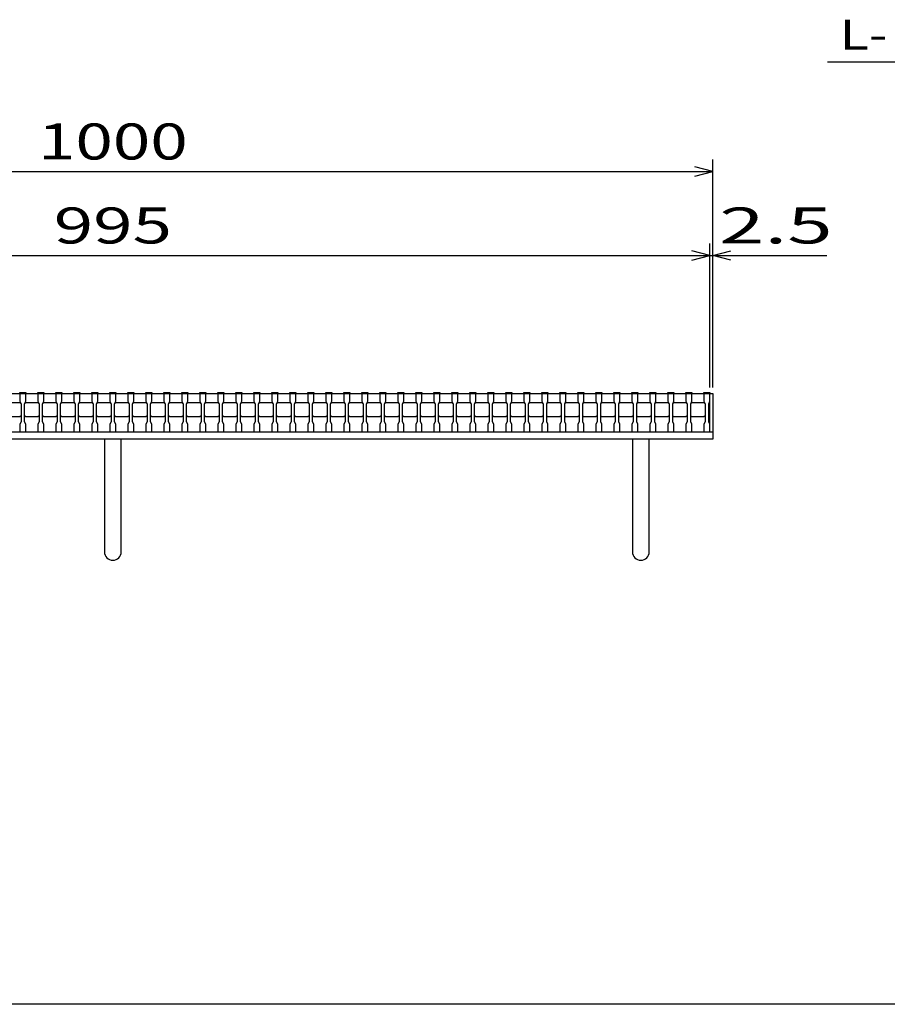
# Model space of a CAD drawing. Units: millimetres. Extents: x -182 to 174, y -128 to 105.
# Drawn here: x -99 to -27, y -115 to -33 of the extents above; entities that cross this region are included whole.
import ezdxf
from ezdxf.enums import TextEntityAlignment as Align

# ---------------------------------------------------------------- set-up
doc = ezdxf.new("R2010")
doc.units = ezdxf.units.MM
doc.header["$LTSCALE"] = 0.25
for name, color, linetype in [('16', 7, 'Continuous'), ('19', 7, 'Continuous'), ('22', 7, 'Continuous')]:
    doc.layers.add(name, color=color, linetype=linetype)
doc.styles.add('dcStyle0', font='txt.shx', dxfattribs={"width": 0.833333, "bigfont": 'bigfont'})

msp = doc.modelspace()

# ---------------------------------------------------------------- linework, layer by layer
at = {"color": 150, "linetype": 'Continuous', "lineweight": 25}
msp.add_line((173.6, -115.15), (-172.4, -115.15), dxfattribs=at)
at = {"layer": '16', "color": 3, "linetype": 'Continuous', "lineweight": 25}
for p, q in [((-141.4, -64.25), (-41.9, -64.25)), ((-99.4, -64.25), (-99.4, -64.18)), ((-99.4, -64.18), (-98.9, -64.18)), ((-99.4, -64.25), (-99.4, -64.9)), ((-98.9, -64.25), (-99.4, -64.25)), ((-98.9, -64.18), (-98.9, -64.25)), ((-98.9, -64.9), (-98.9, -64.25)), ((-97.9, -64.25), (-97.9, -64.18)), ((-97.9, -64.18), (-97.4, -64.18)), ((-97.9, -64.25), (-97.9, -64.9)), ((-97.4, -64.25), (-97.9, -64.25)), ((-97.4, -64.18), (-97.4, -64.25)), ((-97.4, -64.9), (-97.4, -64.25)), ((-96.4, -64.25), (-96.4, -64.18)), ((-96.4, -64.18), (-95.9, -64.18)), ((-96.4, -64.25), (-96.4, -64.9)), ((-95.9, -64.25), (-96.4, -64.25)), ((-95.9, -64.18), (-95.9, -64.25)), ((-95.9, -64.9), (-95.9, -64.25)), ((-94.9, -64.25), (-94.9, -64.18)), ((-94.9, -64.18), (-94.4, -64.18)), ((-94.9, -64.25), (-94.9, -64.9)), ((-94.4, -64.25), (-94.9, -64.25)), ((-94.4, -64.18), (-94.4, -64.25)), ((-94.4, -64.9), (-94.4, -64.25)), ((-93.4, -64.25), (-93.4, -64.18)), ((-93.4, -64.18), (-92.9, -64.18)), ((-93.4, -64.25), (-93.4, -64.9)), ((-92.9, -64.25), (-93.4, -64.25)), ((-92.9, -64.18), (-92.9, -64.25)), ((-92.9, -64.9), (-92.9, -64.25)), ((-91.9, -64.25), (-91.9, -64.18)), ((-91.9, -64.18), (-91.4, -64.18)), ((-91.9, -64.25), (-91.9, -64.9)), ((-91.4, -64.25), (-91.9, -64.25)), ((-91.4, -64.18), (-91.4, -64.25)), ((-91.4, -64.9), (-91.4, -64.25)), ((-90.4, -64.25), (-90.4, -64.18)), ((-90.4, -64.18), (-89.9, -64.18)), ((-90.4, -64.25), (-90.4, -64.9)), ((-89.9, -64.25), (-90.4, -64.25)), ((-89.9, -64.18), (-89.9, -64.25)), ((-89.9, -64.9), (-89.9, -64.25)), ((-88.9, -64.25), (-88.9, -64.18)), ((-88.9, -64.18), (-88.4, -64.18)), ((-88.9, -64.25), (-88.9, -64.9)), ((-88.4, -64.25), (-88.9, -64.25)), ((-88.4, -64.18), (-88.4, -64.25)), ((-88.4, -64.9), (-88.4, -64.25)), ((-87.4, -64.25), (-87.4, -64.18)), ((-87.4, -64.18), (-86.9, -64.18)), ((-87.4, -64.25), (-87.4, -64.9)), ((-86.9, -64.25), (-87.4, -64.25)), ((-86.9, -64.18), (-86.9, -64.25)), ((-86.9, -64.9), (-86.9, -64.25)), ((-85.9, -64.25), (-85.9, -64.18)), ((-85.9, -64.18), (-85.4, -64.18)), ((-85.9, -64.25), (-85.9, -64.9)), ((-85.4, -64.25), (-85.9, -64.25)), ((-85.4, -64.18), (-85.4, -64.25)), ((-85.4, -64.9), (-85.4, -64.25)), ((-84.4, -64.25), (-84.4, -64.18)), ((-84.4, -64.18), (-83.9, -64.18)), ((-84.4, -64.25), (-84.4, -64.9)), ((-83.9, -64.25), (-84.4, -64.25)), ((-83.9, -64.18), (-83.9, -64.25)), ((-83.9, -64.9), (-83.9, -64.25)), ((-82.9, -64.25), (-82.9, -64.18)), ((-82.9, -64.18), (-82.4, -64.18)), ((-82.9, -64.25), (-82.9, -64.9)), ((-82.4, -64.25), (-82.9, -64.25)), ((-82.4, -64.18), (-82.4, -64.25)), ((-82.4, -64.9), (-82.4, -64.25)), ((-81.4, -64.25), (-81.4, -64.18)), ((-81.4, -64.18), (-80.9, -64.18)), ((-81.4, -64.25), (-81.4, -64.9)), ((-80.9, -64.25), (-81.4, -64.25)), ((-80.9, -64.18), (-80.9, -64.25)), ((-80.9, -64.9), (-80.9, -64.25)), ((-79.9, -64.25), (-79.9, -64.18)), ((-79.9, -64.18), (-79.4, -64.18)), ((-79.9, -64.25), (-79.9, -64.9)), ((-79.4, -64.25), (-79.9, -64.25)), ((-79.4, -64.18), (-79.4, -64.25)), ((-79.4, -64.9), (-79.4, -64.25)), ((-78.4, -64.25), (-78.4, -64.18)), ((-78.4, -64.18), (-77.9, -64.18)), ((-78.4, -64.25), (-78.4, -64.9)), ((-77.9, -64.25), (-78.4, -64.25)), ((-77.9, -64.18), (-77.9, -64.25)), ((-77.9, -64.9), (-77.9, -64.25)), ((-76.9, -64.25), (-76.9, -64.18)), ((-76.9, -64.18), (-76.4, -64.18)), ((-76.9, -64.25), (-76.9, -64.9)), ((-76.4, -64.25), (-76.9, -64.25)), ((-76.4, -64.18), (-76.4, -64.25)), ((-76.4, -64.9), (-76.4, -64.25)), ((-75.4, -64.25), (-75.4, -64.18)), ((-75.4, -64.18), (-74.9, -64.18)), ((-75.4, -64.25), (-75.4, -64.9)), ((-74.9, -64.25), (-75.4, -64.25)), ((-74.9, -64.18), (-74.9, -64.25)), ((-74.9, -64.9), (-74.9, -64.25)), ((-73.9, -64.25), (-73.9, -64.18)), ((-73.9, -64.18), (-73.4, -64.18)), ((-73.9, -64.25), (-73.9, -64.9)), ((-73.4, -64.25), (-73.9, -64.25)), ((-73.4, -64.18), (-73.4, -64.25)), ((-73.4, -64.9), (-73.4, -64.25)), ((-72.4, -64.25), (-72.4, -64.18)), ((-72.4, -64.18), (-71.9, -64.18)), ((-72.4, -64.25), (-72.4, -64.9)), ((-71.9, -64.25), (-72.4, -64.25)), ((-71.9, -64.18), (-71.9, -64.25)), ((-71.9, -64.9), (-71.9, -64.25)), ((-70.9, -64.25), (-70.9, -64.18)), ((-70.9, -64.18), (-70.4, -64.18)), ((-70.9, -64.25), (-70.9, -64.9)), ((-70.4, -64.25), (-70.9, -64.25)), ((-70.4, -64.18), (-70.4, -64.25)), ((-70.4, -64.9), (-70.4, -64.25)), ((-69.4, -64.25), (-69.4, -64.18)), ((-69.4, -64.18), (-68.9, -64.18)), ((-69.4, -64.25), (-69.4, -64.9)), ((-68.9, -64.25), (-69.4, -64.25)), ((-68.9, -64.18), (-68.9, -64.25)), ((-68.9, -64.9), (-68.9, -64.25)), ((-67.9, -64.25), (-67.9, -64.18)), ((-67.9, -64.18), (-67.4, -64.18)), ((-67.9, -64.25), (-67.9, -64.9)), ((-67.4, -64.25), (-67.9, -64.25)), ((-67.4, -64.18), (-67.4, -64.25)), ((-67.4, -64.9), (-67.4, -64.25)), ((-66.4, -64.25), (-66.4, -64.18)), ((-66.4, -64.18), (-65.9, -64.18)), ((-66.4, -64.25), (-66.4, -64.9)), ((-65.9, -64.25), (-66.4, -64.25)), ((-65.9, -64.18), (-65.9, -64.25)), ((-65.9, -64.9), (-65.9, -64.25)), ((-64.9, -64.25), (-64.9, -64.18)), ((-64.9, -64.18), (-64.4, -64.18)), ((-64.9, -64.25), (-64.9, -64.9)), ((-64.4, -64.25), (-64.9, -64.25)), ((-64.4, -64.18), (-64.4, -64.25)), ((-64.4, -64.9), (-64.4, -64.25)), ((-63.4, -64.25), (-63.4, -64.18)), ((-63.4, -64.18), (-62.9, -64.18)), ((-63.4, -64.25), (-63.4, -64.9)), ((-62.9, -64.25), (-63.4, -64.25)), ((-62.9, -64.18), (-62.9, -64.25)), ((-62.9, -64.9), (-62.9, -64.25)), ((-61.9, -64.25), (-61.9, -64.18)), ((-61.9, -64.18), (-61.4, -64.18)), ((-61.9, -64.25), (-61.9, -64.9)), ((-61.4, -64.25), (-61.9, -64.25)), ((-61.4, -64.18), (-61.4, -64.25)), ((-61.4, -64.9), (-61.4, -64.25)), ((-60.4, -64.25), (-60.4, -64.18)), ((-60.4, -64.18), (-59.9, -64.18)), ((-60.4, -64.25), (-60.4, -64.9)), ((-59.9, -64.25), (-60.4, -64.25)), ((-59.9, -64.18), (-59.9, -64.25)), ((-59.9, -64.9), (-59.9, -64.25)), ((-58.9, -64.25), (-58.9, -64.18)), ((-58.9, -64.18), (-58.4, -64.18)), ((-58.9, -64.25), (-58.9, -64.9)), ((-58.4, -64.25), (-58.9, -64.25)), ((-58.4, -64.18), (-58.4, -64.25)), ((-58.4, -64.9), (-58.4, -64.25)), ((-57.4, -64.25), (-57.4, -64.18)), ((-57.4, -64.18), (-56.9, -64.18)), ((-57.4, -64.25), (-57.4, -64.9)), ((-56.9, -64.25), (-57.4, -64.25)), ((-56.9, -64.18), (-56.9, -64.25)), ((-56.9, -64.9), (-56.9, -64.25)), ((-55.9, -64.25), (-55.9, -64.18)), ((-55.9, -64.18), (-55.4, -64.18)), ((-55.9, -64.25), (-55.9, -64.9)), ((-55.4, -64.25), (-55.9, -64.25)), ((-55.4, -64.18), (-55.4, -64.25)), ((-55.4, -64.9), (-55.4, -64.25)), ((-54.4, -64.25), (-54.4, -64.18)), ((-54.4, -64.18), (-53.9, -64.18)), ((-54.4, -64.25), (-54.4, -64.9)), ((-53.9, -64.25), (-54.4, -64.25)), ((-53.9, -64.18), (-53.9, -64.25)), ((-53.9, -64.9), (-53.9, -64.25)), ((-52.9, -64.25), (-52.9, -64.18)), ((-52.9, -64.18), (-52.4, -64.18)), ((-52.9, -64.25), (-52.9, -64.9)), ((-52.4, -64.25), (-52.9, -64.25)), ((-52.4, -64.18), (-52.4, -64.25)), ((-52.4, -64.9), (-52.4, -64.25)), ((-51.4, -64.25), (-51.4, -64.18)), ((-51.4, -64.18), (-50.9, -64.18)), ((-51.4, -64.25), (-51.4, -64.9)), ((-50.9, -64.25), (-51.4, -64.25)), ((-50.9, -64.18), (-50.9, -64.25)), ((-50.9, -64.9), (-50.9, -64.25)), ((-49.9, -64.25), (-49.9, -64.18)), ((-49.9, -64.18), (-49.4, -64.18)), ((-49.9, -64.25), (-49.9, -64.9)), ((-49.4, -64.25), (-49.9, -64.25)), ((-49.4, -64.18), (-49.4, -64.25)), ((-49.4, -64.9), (-49.4, -64.25)), ((-48.4, -64.25), (-48.4, -64.18)), ((-48.4, -64.18), (-47.9, -64.18)), ((-48.4, -64.25), (-48.4, -64.9)), ((-47.9, -64.25), (-48.4, -64.25)), ((-47.9, -64.18), (-47.9, -64.25)), ((-47.9, -64.9), (-47.9, -64.25)), ((-46.9, -64.25), (-46.9, -64.18)), ((-46.9, -64.18), (-46.4, -64.18)), ((-46.9, -64.25), (-46.9, -64.9)), ((-46.4, -64.25), (-46.9, -64.25)), ((-46.4, -64.18), (-46.4, -64.25)), ((-46.4, -64.9), (-46.4, -64.25)), ((-45.4, -64.25), (-45.4, -64.18)), ((-45.4, -64.18), (-44.9, -64.18)), ((-45.4, -64.25), (-45.4, -64.9)), ((-44.9, -64.25), (-45.4, -64.25)), ((-44.9, -64.18), (-44.9, -64.25)), ((-44.9, -64.9), (-44.9, -64.25)), ((-43.9, -64.25), (-43.9, -64.18)), ((-43.9, -64.18), (-43.4, -64.18)), ((-43.9, -64.25), (-43.9, -64.9)), ((-43.4, -64.25), (-43.9, -64.25)), ((-43.4, -64.18), (-43.4, -64.25)), ((-43.4, -64.9), (-43.4, -64.25)), ((-42.4, -64.25), (-42.4, -64.18)), ((-42.4, -64.18), (-41.9, -64.18)), ((-42.4, -64.25), (-42.4, -64.9)), ((-41.9, -64.25), (-42.4, -64.25)), ((-41.9, -64.18), (-41.9, -64.25)), ((-41.9, -64.9), (-41.9, -64.25)), ((-41.9, -67.45), (-41.9, -64.25)), ((-100.4, -65), (-99.4, -65)), ((-99.4, -64.9), (-99.3, -65.1)), ((-99.4, -65), (-99.3, -65.1)), ((-99.3, -65.1), (-99.3, -66.6)), ((-99, -65.1), (-98.9, -64.9)), ((-99, -65.1), (-98.9, -65)), ((-99, -66.6), (-99, -65.1)), ((-98.9, -65), (-97.9, -65)), ((-97.9, -64.9), (-97.8, -65.1)), ((-97.9, -65), (-97.8, -65.1)), ((-97.8, -65.1), (-97.8, -66.6)), ((-97.5, -65.1), (-97.4, -64.9)), ((-97.5, -65.1), (-97.4, -65)), ((-97.5, -66.6), (-97.5, -65.1)), ((-97.4, -65), (-96.4, -65)), ((-96.4, -64.9), (-96.3, -65.1)), ((-96.4, -65), (-96.3, -65.1)), ((-96.3, -65.1), (-96.3, -66.6)), ((-96, -65.1), (-95.9, -64.9)), ((-96, -65.1), (-95.9, -65)), ((-96, -66.6), (-96, -65.1)), ((-95.9, -65), (-94.9, -65)), ((-94.9, -64.9), (-94.8, -65.1)), ((-94.9, -65), (-94.8, -65.1)), ((-94.8, -65.1), (-94.8, -66.6)), ((-94.5, -65.1), (-94.4, -64.9)), ((-94.5, -65.1), (-94.4, -65)), ((-94.5, -66.6), (-94.5, -65.1)), ((-94.4, -65), (-93.4, -65)), ((-93.4, -64.9), (-93.3, -65.1)), ((-93.4, -65), (-93.3, -65.1)), ((-93.3, -65.1), (-93.3, -66.6)), ((-93, -65.1), (-92.9, -64.9)), ((-93, -65.1), (-92.9, -65)), ((-93, -66.6), (-93, -65.1)), ((-92.9, -65), (-91.9, -65)), ((-91.9, -64.9), (-91.8, -65.1)), ((-91.9, -65), (-91.8, -65.1)), ((-91.8, -65.1), (-91.8, -66.6)), ((-91.5, -65.1), (-91.4, -64.9)), ((-91.5, -65.1), (-91.4, -65)), ((-91.5, -66.6), (-91.5, -65.1)), ((-91.4, -65), (-90.4, -65)), ((-90.4, -64.9), (-90.3, -65.1)), ((-90.4, -65), (-90.3, -65.1)), ((-90.3, -65.1), (-90.3, -66.6)), ((-90, -65.1), (-89.9, -64.9)), ((-90, -65.1), (-89.9, -65)), ((-90, -66.6), (-90, -65.1)), ((-89.9, -65), (-88.9, -65)), ((-88.9, -64.9), (-88.8, -65.1)), ((-88.9, -65), (-88.8, -65.1)), ((-88.8, -65.1), (-88.8, -66.6)), ((-88.5, -65.1), (-88.4, -64.9)), ((-88.5, -65.1), (-88.4, -65)), ((-88.5, -66.6), (-88.5, -65.1)), ((-88.4, -65), (-87.4, -65)), ((-87.4, -64.9), (-87.3, -65.1)), ((-87.4, -65), (-87.3, -65.1)), ((-87.3, -65.1), (-87.3, -66.6)), ((-87, -65.1), (-86.9, -64.9)), ((-87, -65.1), (-86.9, -65)), ((-87, -66.6), (-87, -65.1)), ((-86.9, -65), (-85.9, -65)), ((-85.9, -64.9), (-85.8, -65.1)), ((-85.9, -65), (-85.8, -65.1)), ((-85.8, -65.1), (-85.8, -66.6)), ((-85.5, -65.1), (-85.4, -64.9)), ((-85.5, -65.1), (-85.4, -65)), ((-85.5, -66.6), (-85.5, -65.1)), ((-85.4, -65), (-84.4, -65)), ((-84.4, -64.9), (-84.3, -65.1)), ((-84.4, -65), (-84.3, -65.1)), ((-84.3, -65.1), (-84.3, -66.6)), ((-84, -65.1), (-83.9, -64.9)), ((-84, -65.1), (-83.9, -65)), ((-84, -66.6), (-84, -65.1)), ((-83.9, -65), (-82.9, -65)), ((-82.9, -64.9), (-82.8, -65.1)), ((-82.9, -65), (-82.8, -65.1)), ((-82.8, -65.1), (-82.8, -66.6)), ((-82.5, -65.1), (-82.4, -64.9)), ((-82.5, -65.1), (-82.4, -65)), ((-82.5, -66.6), (-82.5, -65.1)), ((-82.4, -65), (-81.4, -65)), ((-81.4, -64.9), (-81.3, -65.1)), ((-81.4, -65), (-81.3, -65.1)), ((-81.3, -65.1), (-81.3, -66.6)), ((-81, -65.1), (-80.9, -64.9)), ((-81, -65.1), (-80.9, -65)), ((-81, -66.6), (-81, -65.1)), ((-80.9, -65), (-79.9, -65)), ((-79.9, -64.9), (-79.8, -65.1)), ((-79.9, -65), (-79.8, -65.1)), ((-79.8, -65.1), (-79.8, -66.6)), ((-79.5, -65.1), (-79.4, -64.9)), ((-79.5, -65.1), (-79.4, -65)), ((-79.5, -66.6), (-79.5, -65.1)), ((-79.4, -65), (-78.4, -65)), ((-78.4, -64.9), (-78.3, -65.1)), ((-78.4, -65), (-78.3, -65.1)), ((-78.3, -65.1), (-78.3, -66.6)), ((-78, -65.1), (-77.9, -64.9)), ((-78, -65.1), (-77.9, -65)), ((-78, -66.6), (-78, -65.1)), ((-77.9, -65), (-76.9, -65)), ((-76.9, -64.9), (-76.8, -65.1)), ((-76.9, -65), (-76.8, -65.1)), ((-76.8, -65.1), (-76.8, -66.6)), ((-76.5, -65.1), (-76.4, -64.9)), ((-76.5, -65.1), (-76.4, -65)), ((-76.5, -66.6), (-76.5, -65.1)), ((-76.4, -65), (-75.4, -65)), ((-75.4, -64.9), (-75.3, -65.1)), ((-75.4, -65), (-75.3, -65.1)), ((-75.3, -65.1), (-75.3, -66.6)), ((-75, -65.1), (-74.9, -64.9)), ((-75, -65.1), (-74.9, -65)), ((-75, -66.6), (-75, -65.1)), ((-74.9, -65), (-73.9, -65)), ((-73.9, -64.9), (-73.8, -65.1)), ((-73.9, -65), (-73.8, -65.1)), ((-73.8, -65.1), (-73.8, -66.6)), ((-73.5, -65.1), (-73.4, -64.9)), ((-73.5, -65.1), (-73.4, -65)), ((-73.5, -66.6), (-73.5, -65.1)), ((-73.4, -65), (-72.4, -65)), ((-72.4, -64.9), (-72.3, -65.1)), ((-72.4, -65), (-72.3, -65.1)), ((-72.3, -65.1), (-72.3, -66.6)), ((-72, -65.1), (-71.9, -64.9)), ((-72, -65.1), (-71.9, -65)), ((-72, -66.6), (-72, -65.1)), ((-71.9, -65), (-70.9, -65)), ((-70.9, -64.9), (-70.8, -65.1)), ((-70.9, -65), (-70.8, -65.1)), ((-70.8, -65.1), (-70.8, -66.6)), ((-70.5, -65.1), (-70.4, -64.9)), ((-70.5, -65.1), (-70.4, -65)), ((-70.5, -66.6), (-70.5, -65.1)), ((-70.4, -65), (-69.4, -65)), ((-69.4, -64.9), (-69.3, -65.1)), ((-69.4, -65), (-69.3, -65.1)), ((-69.3, -65.1), (-69.3, -66.6)), ((-69, -65.1), (-68.9, -64.9)), ((-69, -65.1), (-68.9, -65)), ((-69, -66.6), (-69, -65.1)), ((-68.9, -65), (-67.9, -65)), ((-67.9, -64.9), (-67.8, -65.1)), ((-67.9, -65), (-67.8, -65.1)), ((-67.8, -65.1), (-67.8, -66.6)), ((-67.5, -65.1), (-67.4, -64.9)), ((-67.5, -65.1), (-67.4, -65)), ((-67.5, -66.6), (-67.5, -65.1)), ((-67.4, -65), (-66.4, -65)), ((-66.4, -64.9), (-66.3, -65.1)), ((-66.4, -65), (-66.3, -65.1)), ((-66.3, -65.1), (-66.3, -66.6)), ((-66, -65.1), (-65.9, -64.9)), ((-66, -65.1), (-65.9, -65)), ((-66, -66.6), (-66, -65.1)), ((-65.9, -65), (-64.9, -65)), ((-64.9, -64.9), (-64.8, -65.1)), ((-64.9, -65), (-64.8, -65.1)), ((-64.8, -65.1), (-64.8, -66.6)), ((-64.5, -65.1), (-64.4, -64.9)), ((-64.5, -65.1), (-64.4, -65)), ((-64.5, -66.6), (-64.5, -65.1)), ((-64.4, -65), (-63.4, -65)), ((-63.4, -64.9), (-63.3, -65.1)), ((-63.4, -65), (-63.3, -65.1)), ((-63.3, -65.1), (-63.3, -66.6)), ((-63, -65.1), (-62.9, -64.9)), ((-63, -65.1), (-62.9, -65)), ((-63, -66.6), (-63, -65.1)), ((-62.9, -65), (-61.9, -65)), ((-61.9, -64.9), (-61.8, -65.1)), ((-61.9, -65), (-61.8, -65.1)), ((-61.8, -65.1), (-61.8, -66.6)), ((-61.5, -65.1), (-61.4, -64.9)), ((-61.5, -65.1), (-61.4, -65)), ((-61.5, -66.6), (-61.5, -65.1)), ((-61.4, -65), (-60.4, -65)), ((-60.4, -64.9), (-60.3, -65.1)), ((-60.4, -65), (-60.3, -65.1)), ((-60.3, -65.1), (-60.3, -66.6)), ((-60, -65.1), (-59.9, -64.9)), ((-60, -65.1), (-59.9, -65)), ((-60, -66.6), (-60, -65.1)), ((-59.9, -65), (-58.9, -65)), ((-58.9, -64.9), (-58.8, -65.1)), ((-58.9, -65), (-58.8, -65.1)), ((-58.8, -65.1), (-58.8, -66.6)), ((-58.5, -65.1), (-58.4, -64.9)), ((-58.5, -65.1), (-58.4, -65)), ((-58.5, -66.6), (-58.5, -65.1)), ((-58.4, -65), (-57.4, -65)), ((-57.4, -64.9), (-57.3, -65.1)), ((-57.4, -65), (-57.3, -65.1)), ((-57.3, -65.1), (-57.3, -66.6)), ((-57, -65.1), (-56.9, -64.9)), ((-57, -65.1), (-56.9, -65)), ((-57, -66.6), (-57, -65.1)), ((-56.9, -65), (-55.9, -65)), ((-55.9, -64.9), (-55.8, -65.1)), ((-55.9, -65), (-55.8, -65.1)), ((-55.8, -65.1), (-55.8, -66.6)), ((-55.5, -65.1), (-55.4, -64.9)), ((-55.5, -65.1), (-55.4, -65)), ((-55.5, -66.6), (-55.5, -65.1)), ((-55.4, -65), (-54.4, -65)), ((-54.4, -64.9), (-54.3, -65.1)), ((-54.4, -65), (-54.3, -65.1)), ((-54.3, -65.1), (-54.3, -66.6)), ((-54, -65.1), (-53.9, -64.9)), ((-54, -65.1), (-53.9, -65)), ((-54, -66.6), (-54, -65.1)), ((-53.9, -65), (-52.9, -65)), ((-52.9, -64.9), (-52.8, -65.1)), ((-52.9, -65), (-52.8, -65.1)), ((-52.8, -65.1), (-52.8, -66.6)), ((-52.5, -65.1), (-52.4, -64.9)), ((-52.5, -65.1), (-52.4, -65)), ((-52.5, -66.6), (-52.5, -65.1)), ((-52.4, -65), (-51.4, -65)), ((-51.4, -64.9), (-51.3, -65.1)), ((-51.4, -65), (-51.3, -65.1)), ((-51.3, -65.1), (-51.3, -66.6)), ((-51, -65.1), (-50.9, -64.9)), ((-51, -65.1), (-50.9, -65)), ((-51, -66.6), (-51, -65.1)), ((-50.9, -65), (-49.9, -65)), ((-49.9, -64.9), (-49.8, -65.1)), ((-49.9, -65), (-49.8, -65.1)), ((-49.8, -65.1), (-49.8, -66.6)), ((-49.5, -65.1), (-49.4, -64.9)), ((-49.5, -65.1), (-49.4, -65)), ((-49.5, -66.6), (-49.5, -65.1)), ((-49.4, -65), (-48.4, -65)), ((-48.4, -64.9), (-48.3, -65.1)), ((-48.4, -65), (-48.3, -65.1)), ((-48.3, -65.1), (-48.3, -66.6)), ((-48, -65.1), (-47.9, -64.9)), ((-48, -65.1), (-47.9, -65)), ((-48, -66.6), (-48, -65.1)), ((-47.9, -65), (-46.9, -65)), ((-46.9, -64.9), (-46.8, -65.1)), ((-46.9, -65), (-46.8, -65.1)), ((-46.8, -65.1), (-46.8, -66.6)), ((-46.5, -65.1), (-46.4, -64.9)), ((-46.5, -65.1), (-46.4, -65)), ((-46.5, -66.6), (-46.5, -65.1)), ((-46.4, -65), (-45.4, -65)), ((-45.4, -64.9), (-45.3, -65.1)), ((-45.4, -65), (-45.3, -65.1)), ((-45.3, -65.1), (-45.3, -66.6)), ((-45, -65.1), (-44.9, -64.9)), ((-45, -65.1), (-44.9, -65)), ((-45, -66.6), (-45, -65.1)), ((-44.9, -65), (-43.9, -65)), ((-43.9, -64.9), (-43.8, -65.1)), ((-43.9, -65), (-43.8, -65.1)), ((-43.8, -65.1), (-43.8, -66.6)), ((-43.5, -65.1), (-43.4, -64.9)), ((-43.5, -65.1), (-43.4, -65)), ((-43.5, -66.6), (-43.5, -65.1)), ((-43.4, -65), (-42.4, -65)), ((-42.4, -64.9), (-42.3, -65.1)), ((-42.4, -65), (-42.3, -65.1)), ((-42.3, -65.1), (-42.3, -66.6)), ((-42, -65.1), (-41.9, -64.9)), ((-42, -66.6), (-42, -65.1)), ((-99.4, -66.2), (-100.4, -66.2)), ((-99.3, -66.1), (-99.4, -66.2)), ((-98.9, -66.2), (-99, -66.1)), ((-97.9, -66.2), (-98.9, -66.2)), ((-97.8, -66.1), (-97.9, -66.2)), ((-97.4, -66.2), (-97.5, -66.1)), ((-96.4, -66.2), (-97.4, -66.2)), ((-96.3, -66.1), (-96.4, -66.2)), ((-95.9, -66.2), (-96, -66.1)), ((-94.9, -66.2), (-95.9, -66.2)), ((-94.8, -66.1), (-94.9, -66.2)), ((-94.4, -66.2), (-94.5, -66.1)), ((-93.4, -66.2), (-94.4, -66.2)), ((-93.3, -66.1), (-93.4, -66.2)), ((-92.9, -66.2), (-93, -66.1)), ((-91.9, -66.2), (-92.9, -66.2)), ((-91.8, -66.1), (-91.9, -66.2)), ((-91.4, -66.2), (-91.5, -66.1)), ((-90.4, -66.2), (-91.4, -66.2)), ((-90.3, -66.1), (-90.4, -66.2)), ((-89.9, -66.2), (-90, -66.1)), ((-88.9, -66.2), (-89.9, -66.2)), ((-88.8, -66.1), (-88.9, -66.2)), ((-88.4, -66.2), (-88.5, -66.1)), ((-87.4, -66.2), (-88.4, -66.2)), ((-87.3, -66.1), (-87.4, -66.2)), ((-86.9, -66.2), (-87, -66.1)), ((-85.9, -66.2), (-86.9, -66.2)), ((-85.8, -66.1), (-85.9, -66.2)), ((-85.4, -66.2), (-85.5, -66.1)), ((-84.4, -66.2), (-85.4, -66.2)), ((-84.3, -66.1), (-84.4, -66.2)), ((-83.9, -66.2), (-84, -66.1)), ((-82.9, -66.2), (-83.9, -66.2)), ((-82.8, -66.1), (-82.9, -66.2)), ((-82.4, -66.2), (-82.5, -66.1)), ((-81.4, -66.2), (-82.4, -66.2)), ((-81.3, -66.1), (-81.4, -66.2)), ((-80.9, -66.2), (-81, -66.1)), ((-79.9, -66.2), (-80.9, -66.2)), ((-79.8, -66.1), (-79.9, -66.2)), ((-79.4, -66.2), (-79.5, -66.1)), ((-78.4, -66.2), (-79.4, -66.2)), ((-78.3, -66.1), (-78.4, -66.2)), ((-77.9, -66.2), (-78, -66.1)), ((-76.9, -66.2), (-77.9, -66.2)), ((-76.8, -66.1), (-76.9, -66.2)), ((-76.4, -66.2), (-76.5, -66.1)), ((-75.4, -66.2), (-76.4, -66.2)), ((-75.3, -66.1), (-75.4, -66.2)), ((-74.9, -66.2), (-75, -66.1)), ((-73.9, -66.2), (-74.9, -66.2)), ((-73.8, -66.1), (-73.9, -66.2)), ((-73.4, -66.2), (-73.5, -66.1)), ((-72.4, -66.2), (-73.4, -66.2)), ((-72.3, -66.1), (-72.4, -66.2)), ((-71.9, -66.2), (-72, -66.1)), ((-70.9, -66.2), (-71.9, -66.2)), ((-70.8, -66.1), (-70.9, -66.2)), ((-70.4, -66.2), (-70.5, -66.1)), ((-69.4, -66.2), (-70.4, -66.2)), ((-69.3, -66.1), (-69.4, -66.2)), ((-68.9, -66.2), (-69, -66.1)), ((-67.9, -66.2), (-68.9, -66.2)), ((-67.8, -66.1), (-67.9, -66.2)), ((-67.4, -66.2), (-67.5, -66.1)), ((-66.4, -66.2), (-67.4, -66.2)), ((-66.3, -66.1), (-66.4, -66.2)), ((-65.9, -66.2), (-66, -66.1)), ((-64.9, -66.2), (-65.9, -66.2)), ((-64.8, -66.1), (-64.9, -66.2)), ((-64.4, -66.2), (-64.5, -66.1)), ((-63.4, -66.2), (-64.4, -66.2)), ((-63.3, -66.1), (-63.4, -66.2)), ((-62.9, -66.2), (-63, -66.1)), ((-61.9, -66.2), (-62.9, -66.2)), ((-61.8, -66.1), (-61.9, -66.2)), ((-61.4, -66.2), (-61.5, -66.1)), ((-60.4, -66.2), (-61.4, -66.2)), ((-60.3, -66.1), (-60.4, -66.2)), ((-59.9, -66.2), (-60, -66.1)), ((-58.9, -66.2), (-59.9, -66.2)), ((-58.8, -66.1), (-58.9, -66.2)), ((-58.4, -66.2), (-58.5, -66.1)), ((-57.4, -66.2), (-58.4, -66.2)), ((-57.3, -66.1), (-57.4, -66.2)), ((-56.9, -66.2), (-57, -66.1)), ((-55.9, -66.2), (-56.9, -66.2)), ((-55.8, -66.1), (-55.9, -66.2)), ((-55.4, -66.2), (-55.5, -66.1)), ((-54.4, -66.2), (-55.4, -66.2)), ((-54.3, -66.1), (-54.4, -66.2)), ((-53.9, -66.2), (-54, -66.1)), ((-52.9, -66.2), (-53.9, -66.2)), ((-52.8, -66.1), (-52.9, -66.2)), ((-52.4, -66.2), (-52.5, -66.1)), ((-51.4, -66.2), (-52.4, -66.2)), ((-51.3, -66.1), (-51.4, -66.2)), ((-50.9, -66.2), (-51, -66.1)), ((-49.9, -66.2), (-50.9, -66.2)), ((-49.8, -66.1), (-49.9, -66.2)), ((-49.4, -66.2), (-49.5, -66.1)), ((-48.4, -66.2), (-49.4, -66.2)), ((-48.3, -66.1), (-48.4, -66.2)), ((-47.9, -66.2), (-48, -66.1)), ((-46.9, -66.2), (-47.9, -66.2)), ((-46.8, -66.1), (-46.9, -66.2)), ((-46.4, -66.2), (-46.5, -66.1)), ((-45.4, -66.2), (-46.4, -66.2)), ((-45.3, -66.1), (-45.4, -66.2)), ((-44.9, -66.2), (-45, -66.1)), ((-43.9, -66.2), (-44.9, -66.2)), ((-43.8, -66.1), (-43.9, -66.2)), ((-43.4, -66.2), (-43.5, -66.1)), ((-42.4, -66.2), (-43.4, -66.2)), ((-42.3, -66.1), (-42.4, -66.2)), ((-99.3, -66.6), (-99.4, -66.8)), ((-99.4, -66.8), (-99.4, -67.45)), ((-98.9, -66.8), (-99, -66.6)), ((-98.9, -67.45), (-98.9, -66.8)), ((-97.8, -66.6), (-97.9, -66.8)), ((-97.9, -66.8), (-97.9, -67.45)), ((-97.4, -66.8), (-97.5, -66.6)), ((-97.4, -67.45), (-97.4, -66.8)), ((-96.3, -66.6), (-96.4, -66.8)), ((-96.4, -66.8), (-96.4, -67.45)), ((-95.9, -66.8), (-96, -66.6)), ((-95.9, -67.45), (-95.9, -66.8)), ((-94.8, -66.6), (-94.9, -66.8)), ((-94.9, -66.8), (-94.9, -67.45)), ((-94.4, -66.8), (-94.5, -66.6)), ((-94.4, -67.45), (-94.4, -66.8)), ((-93.3, -66.6), (-93.4, -66.8)), ((-93.4, -66.8), (-93.4, -67.45)), ((-92.9, -66.8), (-93, -66.6)), ((-92.9, -67.45), (-92.9, -66.8)), ((-91.8, -66.6), (-91.9, -66.8)), ((-91.9, -66.8), (-91.9, -67.45)), ((-91.4, -66.8), (-91.5, -66.6)), ((-91.4, -67.45), (-91.4, -66.8)), ((-90.3, -66.6), (-90.4, -66.8)), ((-90.4, -66.8), (-90.4, -67.45)), ((-89.9, -66.8), (-90, -66.6)), ((-89.9, -67.45), (-89.9, -66.8)), ((-88.8, -66.6), (-88.9, -66.8)), ((-88.9, -66.8), (-88.9, -67.45)), ((-88.4, -66.8), (-88.5, -66.6)), ((-88.4, -67.45), (-88.4, -66.8)), ((-87.3, -66.6), (-87.4, -66.8)), ((-87.4, -66.8), (-87.4, -67.45)), ((-86.9, -66.8), (-87, -66.6)), ((-86.9, -67.45), (-86.9, -66.8)), ((-85.8, -66.6), (-85.9, -66.8)), ((-85.9, -66.8), (-85.9, -67.45)), ((-85.4, -66.8), (-85.5, -66.6)), ((-85.4, -67.45), (-85.4, -66.8)), ((-84.3, -66.6), (-84.4, -66.8)), ((-84.4, -66.8), (-84.4, -67.45)), ((-83.9, -66.8), (-84, -66.6)), ((-83.9, -67.45), (-83.9, -66.8)), ((-82.8, -66.6), (-82.9, -66.8)), ((-82.9, -66.8), (-82.9, -67.45)), ((-82.4, -66.8), (-82.5, -66.6)), ((-82.4, -67.45), (-82.4, -66.8)), ((-81.3, -66.6), (-81.4, -66.8)), ((-81.4, -66.8), (-81.4, -67.45)), ((-80.9, -66.8), (-81, -66.6)), ((-80.9, -67.45), (-80.9, -66.8)), ((-79.8, -66.6), (-79.9, -66.8)), ((-79.9, -66.8), (-79.9, -67.45)), ((-79.4, -66.8), (-79.5, -66.6)), ((-79.4, -67.45), (-79.4, -66.8)), ((-78.3, -66.6), (-78.4, -66.8)), ((-78.4, -66.8), (-78.4, -67.45)), ((-77.9, -66.8), (-78, -66.6)), ((-77.9, -67.45), (-77.9, -66.8)), ((-76.8, -66.6), (-76.9, -66.8)), ((-76.9, -66.8), (-76.9, -67.45)), ((-76.4, -66.8), (-76.5, -66.6)), ((-76.4, -67.45), (-76.4, -66.8)), ((-75.3, -66.6), (-75.4, -66.8)), ((-75.4, -66.8), (-75.4, -67.45)), ((-74.9, -66.8), (-75, -66.6)), ((-74.9, -67.45), (-74.9, -66.8)), ((-73.8, -66.6), (-73.9, -66.8)), ((-73.9, -66.8), (-73.9, -67.45)), ((-73.4, -66.8), (-73.5, -66.6)), ((-73.4, -67.45), (-73.4, -66.8)), ((-72.3, -66.6), (-72.4, -66.8)), ((-72.4, -66.8), (-72.4, -67.45)), ((-71.9, -66.8), (-72, -66.6)), ((-71.9, -67.45), (-71.9, -66.8)), ((-70.8, -66.6), (-70.9, -66.8)), ((-70.9, -66.8), (-70.9, -67.45)), ((-70.4, -66.8), (-70.5, -66.6)), ((-70.4, -67.45), (-70.4, -66.8)), ((-69.3, -66.6), (-69.4, -66.8)), ((-69.4, -66.8), (-69.4, -67.45)), ((-68.9, -66.8), (-69, -66.6)), ((-68.9, -67.45), (-68.9, -66.8)), ((-67.8, -66.6), (-67.9, -66.8)), ((-67.9, -66.8), (-67.9, -67.45)), ((-67.4, -66.8), (-67.5, -66.6)), ((-67.4, -67.45), (-67.4, -66.8)), ((-66.3, -66.6), (-66.4, -66.8)), ((-66.4, -66.8), (-66.4, -67.45)), ((-65.9, -66.8), (-66, -66.6)), ((-65.9, -67.45), (-65.9, -66.8)), ((-64.8, -66.6), (-64.9, -66.8)), ((-64.9, -66.8), (-64.9, -67.45)), ((-64.4, -66.8), (-64.5, -66.6)), ((-64.4, -67.45), (-64.4, -66.8)), ((-63.3, -66.6), (-63.4, -66.8)), ((-63.4, -66.8), (-63.4, -67.45)), ((-62.9, -66.8), (-63, -66.6)), ((-62.9, -67.45), (-62.9, -66.8)), ((-61.8, -66.6), (-61.9, -66.8)), ((-61.9, -66.8), (-61.9, -67.45)), ((-61.4, -66.8), (-61.5, -66.6)), ((-61.4, -67.45), (-61.4, -66.8)), ((-60.3, -66.6), (-60.4, -66.8)), ((-60.4, -66.8), (-60.4, -67.45)), ((-59.9, -66.8), (-60, -66.6)), ((-59.9, -67.45), (-59.9, -66.8)), ((-58.8, -66.6), (-58.9, -66.8)), ((-58.9, -66.8), (-58.9, -67.45)), ((-58.4, -66.8), (-58.5, -66.6)), ((-58.4, -67.45), (-58.4, -66.8)), ((-57.3, -66.6), (-57.4, -66.8)), ((-57.4, -66.8), (-57.4, -67.45)), ((-56.9, -66.8), (-57, -66.6)), ((-56.9, -67.45), (-56.9, -66.8)), ((-55.8, -66.6), (-55.9, -66.8)), ((-55.9, -66.8), (-55.9, -67.45)), ((-55.4, -66.8), (-55.5, -66.6)), ((-55.4, -67.45), (-55.4, -66.8)), ((-54.3, -66.6), (-54.4, -66.8)), ((-54.4, -66.8), (-54.4, -67.45)), ((-53.9, -66.8), (-54, -66.6)), ((-53.9, -67.45), (-53.9, -66.8)), ((-52.8, -66.6), (-52.9, -66.8)), ((-52.9, -66.8), (-52.9, -67.45)), ((-52.4, -66.8), (-52.5, -66.6)), ((-52.4, -67.45), (-52.4, -66.8)), ((-51.3, -66.6), (-51.4, -66.8)), ((-51.4, -66.8), (-51.4, -67.45)), ((-50.9, -66.8), (-51, -66.6)), ((-50.9, -67.45), (-50.9, -66.8)), ((-49.8, -66.6), (-49.9, -66.8)), ((-49.9, -66.8), (-49.9, -67.45)), ((-49.4, -66.8), (-49.5, -66.6)), ((-49.4, -67.45), (-49.4, -66.8)), ((-48.3, -66.6), (-48.4, -66.8)), ((-48.4, -66.8), (-48.4, -67.45)), ((-47.9, -66.8), (-48, -66.6)), ((-47.9, -67.45), (-47.9, -66.8)), ((-46.8, -66.6), (-46.9, -66.8)), ((-46.9, -66.8), (-46.9, -67.45)), ((-46.4, -66.8), (-46.5, -66.6)), ((-46.4, -67.45), (-46.4, -66.8)), ((-45.3, -66.6), (-45.4, -66.8)), ((-45.4, -66.8), (-45.4, -67.45)), ((-44.9, -66.8), (-45, -66.6)), ((-44.9, -67.45), (-44.9, -66.8)), ((-43.8, -66.6), (-43.9, -66.8)), ((-43.9, -66.8), (-43.9, -67.45)), ((-43.4, -66.8), (-43.5, -66.6)), ((-43.4, -67.45), (-43.4, -66.8)), ((-42.3, -66.6), (-42.4, -66.8)), ((-42.4, -66.8), (-42.4, -67.45)), ((-41.9, -66.8), (-42, -66.6)), ((-41.9, -67.45), (-41.9, -66.8)), ((-141.4, -67.45), (-41.9, -67.45)), ((-99.4, -67.45), (-98.9, -67.45)), ((-97.9, -67.45), (-97.4, -67.45)), ((-96.4, -67.45), (-95.9, -67.45)), ((-94.9, -67.45), (-94.4, -67.45)), ((-93.4, -67.45), (-92.9, -67.45)), ((-91.9, -67.45), (-91.4, -67.45)), ((-90.4, -67.45), (-89.9, -67.45)), ((-88.9, -67.45), (-88.4, -67.45)), ((-87.4, -67.45), (-86.9, -67.45)), ((-85.9, -67.45), (-85.4, -67.45)), ((-84.4, -67.45), (-83.9, -67.45)), ((-82.9, -67.45), (-82.4, -67.45)), ((-81.4, -67.45), (-80.9, -67.45)), ((-79.9, -67.45), (-79.4, -67.45)), ((-78.4, -67.45), (-77.9, -67.45)), ((-76.9, -67.45), (-76.4, -67.45)), ((-75.4, -67.45), (-74.9, -67.45)), ((-73.9, -67.45), (-73.4, -67.45)), ((-72.4, -67.45), (-71.9, -67.45)), ((-70.9, -67.45), (-70.4, -67.45)), ((-69.4, -67.45), (-68.9, -67.45)), ((-67.9, -67.45), (-67.4, -67.45)), ((-66.4, -67.45), (-65.9, -67.45)), ((-64.9, -67.45), (-64.4, -67.45)), ((-63.4, -67.45), (-62.9, -67.45)), ((-61.9, -67.45), (-61.4, -67.45)), ((-60.4, -67.45), (-59.9, -67.45)), ((-58.9, -67.45), (-58.4, -67.45)), ((-57.4, -67.45), (-56.9, -67.45)), ((-55.9, -67.45), (-55.4, -67.45)), ((-54.4, -67.45), (-53.9, -67.45)), ((-52.9, -67.45), (-52.4, -67.45)), ((-51.4, -67.45), (-50.9, -67.45)), ((-49.9, -67.45), (-49.4, -67.45)), ((-48.4, -67.45), (-47.9, -67.45)), ((-46.9, -67.45), (-46.4, -67.45)), ((-45.4, -67.45), (-44.9, -67.45)), ((-43.9, -67.45), (-43.4, -67.45)), ((-42.4, -67.45), (-41.9, -67.45))]:
    msp.add_line(p, q, dxfattribs=at)
at = {"layer": '19', "color": 6, "linetype": 'Continuous', "lineweight": 25}
for p, q in [((-41.9, -64.25), (-41.65, -64.25)), ((-41.65, -64.25), (-41.65, -67.45)), ((-141.65, -67.45), (-41.65, -67.45)), ((-41.65, -68.05), (-141.65, -68.05)), ((-92.35, -68.05), (-92.35, -77.45)), ((-90.95, -77.45), (-90.95, -68.05)), ((-48.35, -68.05), (-48.35, -77.45)), ((-46.95, -77.45), (-46.95, -68.05)), ((-41.65, -67.45), (-41.65, -68.05))]:
    msp.add_line(p, q, dxfattribs=at)
for centre in [(-91.65, -77.45), (-47.65, -77.45)]:
    msp.add_arc(centre, 0.7, 180, 0, dxfattribs=at)
at = {"layer": '22', "color": 4, "linetype": 'Continuous', "lineweight": 25}
for p, q in [((-32.1, -36.6), (-12.1, -36.6)), ((-41.65, -63.75), (-41.65, -44.75)), ((-141.65, -45.75), (-41.65, -45.75)), ((-41.65, -45.75), (-43.15, -45.35)), ((-43.15, -46.15), (-41.65, -45.75)), ((-41.9, -52.75), (-43.4, -52.35)), ((-41.9, -63.75), (-41.9, -51.75)), ((-41.65, -63.75), (-41.65, -51.75)), ((-41.65, -52.75), (-40.15, -52.35)), ((-141.4, -52.75), (-41.9, -52.75)), ((-43.4, -53.15), (-41.9, -52.75)), ((-41.9, -52.75), (-41.65, -52.75)), ((-40.15, -53.15), (-41.65, -52.75)), ((-41.65, -52.75), (-32.15, -52.75))]:
    msp.add_line(p, q, dxfattribs=at)

# ---------------------------------------------------------------- texts
at = {"layer": '22', "color": 2, "style": 'dcStyle0'}
for s, height, width, p, p2 in [('L-', 2.5, 0.8, (-31.1, -35.6), (-27.1, -35.6)), (' 1000 ', 3, 0.833333, (-99.15, -44.75), (-84.15, -44.75)), (' 995 ', 3, 0.833333, (-97.9, -51.75), (-85.4, -51.75)), (' 2.5 ', 3, 0.833333, (-42.65, -51.75), (-30.15, -51.75))]:
    msp.add_text(s, height=height, dxfattribs=dict(at, width=width)).set_placement(p, p2, align=Align.FIT)

doc.saveas('drawing.dxf')
